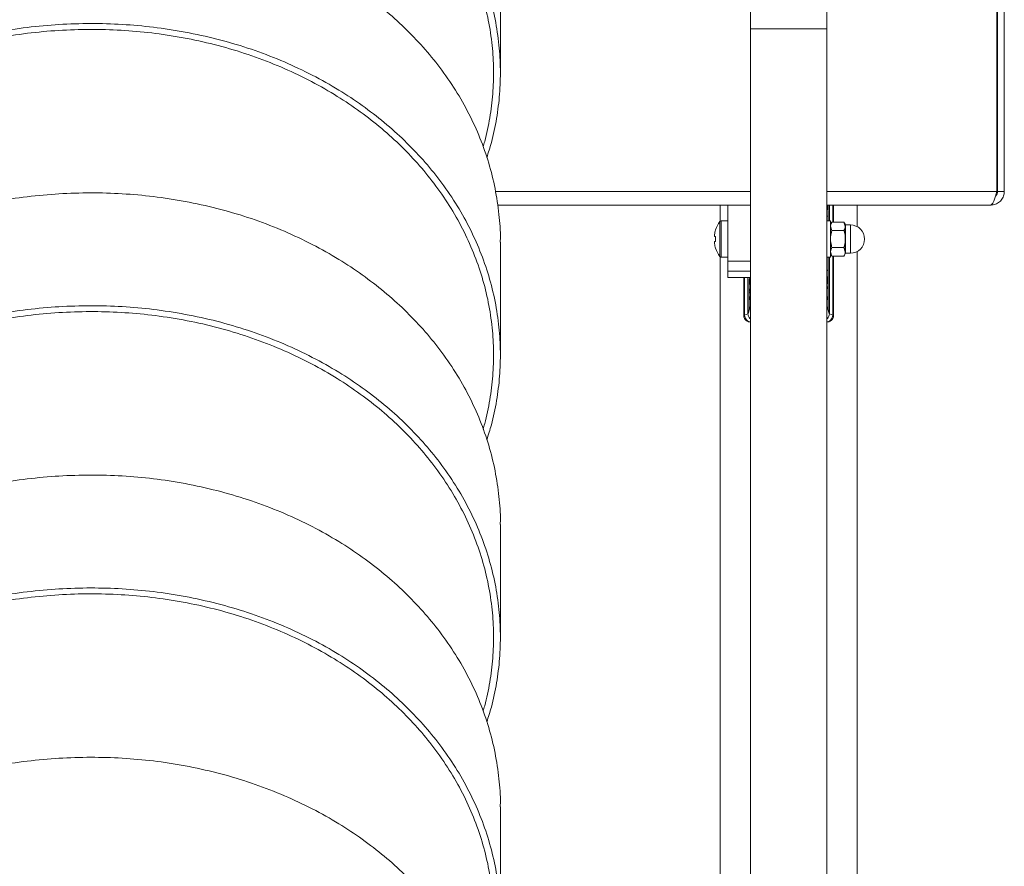
# Model space of a CAD drawing. Units: millimetres. Extents: x 0 to 1050, y 0 to 744.
# Drawn here: x 805 to 848, y 233 to 270 of the extents above; entities that cross this region are included whole.
import ezdxf

# ---------------------------------------------------------------- set-up
doc = ezdxf.new("R2010")
doc.units = ezdxf.units.MM

msp = doc.modelspace()

# ---------------------------------------------------------------- linework, layer by layer
at = {"color": 7, "linetype": 'Continuous', "lineweight": 15, "ltscale": 25}
for p, q in [((836.821, 281.037), (836.821, 270.007)), ((840.191, 270.007), (840.191, 281.037)), ((825.806, 268.067), (825.806, 273.041)), ((847.67, 262.848), (847.67, 272.248)), ((847.706, 262.848), (847.706, 272.248)), ((848.006, 262.848), (848.006, 272.248)), ((836.821, 270.007), (836.821, 209.363)), ((838.506, 270.007), (836.821, 270.007)), ((836.821, 270.007), (840.191, 270.007)), ((840.191, 270.007), (838.506, 270.007)), ((840.191, 209.363), (840.191, 270.007)), ((825.506, 268.067), (825.506, 268.266)), ((848.006, 262.848), (847.706, 262.848)), ((836.821, 262.248), (825.68, 262.248)), ((835.491, 262.248), (835.491, 261.536)), ((835.821, 259.777), (835.821, 262.248)), ((836.821, 259.777), (836.821, 262.248)), ((847.406, 262.248), (840.191, 262.248)), ((840.241, 262.121), (840.241, 262.033)), ((840.487, 261.499), (840.487, 262.248)), ((841.521, 261.299), (841.521, 262.248)), ((840.241, 261.736), (840.241, 261.548)), ((835.286, 261.156), (835.29, 261.154)), ((835.821, 261.548), (835.532, 261.548)), ((836.821, 261.148), (836.821, 261.148)), ((840.351, 261.548), (840.191, 261.548)), ((840.351, 260.748), (840.351, 261.548)), ((840.409, 261.499), (840.351, 261.398)), ((840.409, 261.124), (840.351, 261.311)), ((840.943, 261.499), (840.409, 261.499)), ((840.943, 261.124), (840.409, 261.124)), ((841.001, 261.398), (840.943, 261.499)), ((840.943, 261.499), (841.001, 261.311)), ((841.001, 261.398), (841.001, 261.311)), ((841.001, 260.748), (841.001, 261.311)), ((841.226, 261.373), (841.013, 261.373)), ((835.24, 260.856), (835.24, 260.944)), ((835.29, 260.856), (835.24, 260.856)), ((840.351, 259.948), (840.351, 260.748)), ((841.001, 260.748), (841.001, 260.185)), ((825.806, 255.632), (825.806, 260.606)), ((835.24, 260.553), (835.24, 260.64)), ((835.24, 260.64), (835.29, 260.64)), ((835.29, 260.343), (835.286, 260.341)), ((836.821, 260.348), (836.821, 260.348)), ((840.943, 260.373), (840.409, 260.373)), ((840.943, 260.373), (841.001, 260.185)), ((835.491, 259.961), (835.491, 211.153)), ((835.532, 259.948), (835.821, 259.948)), ((840.191, 259.948), (840.351, 259.948)), ((840.241, 259.948), (840.241, 259.391)), ((840.409, 259.998), (840.351, 260.185)), ((840.351, 260.098), (840.409, 259.998)), ((840.943, 259.998), (840.409, 259.998)), ((840.487, 257.387), (840.487, 259.998)), ((840.943, 259.998), (841.001, 260.098)), ((841.001, 260.185), (841.001, 260.098)), ((841.013, 260.123), (841.226, 260.123)), ((841.521, 211.153), (841.521, 260.197)), ((835.821, 259.777), (836.821, 259.777)), ((835.821, 259.327), (835.821, 259.777)), ((836.821, 259.777), (836.821, 259.327)), ((836.821, 259.327), (835.821, 259.327)), ((835.821, 259.048), (835.821, 259.327)), ((835.821, 259.048), (836.821, 259.048)), ((836.524, 259.048), (836.524, 257.391)), ((836.771, 258.913), (836.771, 258.999)), ((836.821, 259.048), (836.821, 259.327)), ((840.241, 259.093), (840.241, 259.006)), ((840.241, 258.706), (840.241, 258.248)), ((836.771, 258.427), (836.771, 258.421)), ((836.565, 257.391), (836.711, 257.454)), ((840.3, 257.454), (840.446, 257.391)), ((836.77, 257.094), (836.821, 257.088)), ((840.191, 257.089), (840.241, 257.095)), ((840.242, 257.094), (840.282, 257.107)), ((840.283, 257.107), (840.288, 257.109)), ((825.506, 255.632), (825.506, 255.831)), ((825.806, 243.197), (825.806, 248.171)), ((825.506, 243.197), (825.506, 243.396)), ((825.806, 230.762), (825.806, 235.736))]:
    msp.add_line(p, q, dxfattribs=at)
at = {"color": 8, "linetype": 'Continuous', "lineweight": 15, "ltscale": 25}
for p, q in [((836.821, 262.848), (825.59, 262.848)), ((847.67, 262.848), (840.191, 262.848)), ((840.241, 262.163), (840.224, 262.248)), ((840.3, 261.548), (840.3, 262.248)), ((840.446, 261.499), (840.446, 262.248)), ((840.241, 261.736), (840.191, 261.774)), ((835.474, 260.748), (835.474, 261.519)), ((835.532, 260.748), (835.532, 261.548)), ((841.013, 261.373), (841.013, 260.123)), ((841.226, 260.748), (841.226, 261.373)), ((835.474, 259.978), (835.474, 260.748)), ((835.532, 259.948), (835.532, 260.748)), ((841.226, 260.123), (841.226, 260.748)), ((840.3, 257.454), (840.3, 259.948)), ((840.446, 257.391), (840.446, 259.998)), ((840.191, 259.352), (840.241, 259.391)), ((836.565, 259.048), (836.565, 257.391)), ((836.711, 257.454), (836.711, 259.048))]:
    msp.add_line(p, q, dxfattribs=at)
at = {"color": 7, "linetype": 'Continuous', "lineweight": 15, "ltscale": 625}
for centre, radius, start, end in [((836.521, 260.748), 1.296, 161.7675, 171.3298), ((836.521, 260.748), 1.3, 143.6416, 161.7387), ((835.532, 261.476), 0.072, 90, 143.6416), ((841.013, 261.385), 0.012, 180, 270), ((841.226, 260.748), 0.625, 0, 90), ((836.723, 260.748), 1.437, 175.6899, 184.3101), ((841.226, 260.748), 0.625, 270, 0), ((836.521, 260.748), 1.296, 188.6702, 198.2325), ((836.521, 260.748), 1.3, 198.2613, 216.3584), ((835.532, 260.02), 0.072, 216.3584, 270), ((841.013, 260.111), 0.012, 90, 180), ((837.071, 258.913), 0.3, 180, 213.5573)]:
    msp.add_arc(centre, radius, start, end, dxfattribs=at)
at = {"color": 8, "linetype": 'Continuous', "lineweight": 15, "ltscale": 625}
msp.add_arc((837.045, 259), 0.274, 180.1253, 215.1669, dxfattribs=at)
at = {"color": 7, "linetype": 'Continuous', "lineweight": 15, "ltscale": 25}
for points, knots in [([(785.211, 266.822), (785.216, 267.211), (785.226, 268.051), (785.359, 269.338), (785.585, 270.677), (785.915, 272.025), (786.351, 273.377), (786.899, 274.723), (787.547, 276.031), (788.291, 277.295), (789.128, 278.509), (790.035, 279.644), (791.002, 280.701), (792.019, 281.677), (793.101, 282.59), (794.242, 283.437), (795.46, 284.229), (796.755, 284.959), (798.121, 285.617), (799.527, 286.187), (800.965, 286.667), (802.428, 287.054), (803.879, 287.343), (805.31, 287.537), (806.713, 287.643), (808.111, 287.666), (809.496, 287.605), (810.89, 287.458), (812.284, 287.222), (813.668, 286.892), (815.009, 286.475), (816.299, 285.974), (817.531, 285.393), (818.676, 284.749), (819.732, 284.049), (820.7, 283.304), (821.595, 282.502), (822.413, 281.65), (823.166, 280.732), (823.843, 279.752), (824.434, 278.711), (824.924, 277.636), (825.31, 276.534), (825.591, 275.41), (825.751, 274.293), (825.817, 273.502), (825.802, 273.092), (825.8, 273.042)], [0, 0, 0, 0, 0.0189586, 0.0409596, 0.0629594, 0.0849598, 0.1082935, 0.1316239, 0.154961, 0.1782889, 0.2016281, 0.2249548, 0.2469619, 0.2689554, 0.2909626, 0.3129561, 0.3349632, 0.3582897, 0.3816294, 0.4049567, 0.4282948, 0.4516241, 0.4749593, 0.4969582, 0.5189596, 0.540959, 0.5629597, 0.5849598, 0.6082917, 0.6316273, 0.6549563, 0.6782946, 0.7016218, 0.7249616, 0.7469552, 0.7689623, 0.7909558, 0.8129629, 0.8349564, 0.8582964, 0.8816232, 0.9049623, 0.9282904, 0.9516273, 0.9749578, 0.9969595, 1, 1, 1, 1]), ([(785.585, 258.145), (785.534, 258.39), (785.384, 259.105), (785.257, 260.28), (785.19, 261.66), (785.226, 263.015), (785.357, 264.364), (785.585, 265.703), (785.915, 267.051), (786.351, 268.403), (786.899, 269.749), (787.547, 271.057), (788.291, 272.321), (789.128, 273.535), (790.035, 274.67), (791.002, 275.727), (792.019, 276.703), (793.101, 277.616), (794.242, 278.463), (795.46, 279.255), (796.755, 279.985), (798.121, 280.643), (799.527, 281.213), (800.965, 281.693), (802.428, 282.08), (803.879, 282.369), (805.31, 282.563), (806.713, 282.669), (808.111, 282.692), (809.496, 282.631), (810.89, 282.484), (812.284, 282.248), (813.668, 281.918), (815.009, 281.501), (816.299, 281), (817.531, 280.419), (818.676, 279.775), (819.732, 279.075), (820.7, 278.33), (821.595, 277.528), (822.413, 276.676), (823.166, 275.758), (823.843, 274.778), (824.434, 273.737), (824.924, 272.662), (825.31, 271.56), (825.589, 270.436), (825.758, 269.319), (825.821, 268.218), (825.787, 267.137), (825.652, 266.062), (825.462, 265.126), (825.278, 264.559), (825.207, 264.339)], [0, 0, 0, 0, 0.010684, 0.031198, 0.050543, 0.069885, 0.08923, 0.108573, 0.127916, 0.148433, 0.168946, 0.189465, 0.209976, 0.230497, 0.251006, 0.270356, 0.289694, 0.309043, 0.328381, 0.347731, 0.368241, 0.388762, 0.409272, 0.429792, 0.450304, 0.470822, 0.490164, 0.509509, 0.528852, 0.548196, 0.567539, 0.588054, 0.608571, 0.629083, 0.649603, 0.670114, 0.690635, 0.709973, 0.729323, 0.74866, 0.76801, 0.787348, 0.807869, 0.828379, 0.8489, 0.869411, 0.88993, 0.910443, 0.929788, 0.949131, 0.968475, 0.987818, 1, 1, 1, 1]), ([(785.75, 258.85), (785.746, 258.873), (785.649, 259.361), (785.56, 260.302), (785.489, 261.663), (785.526, 262.999), (785.655, 264.331), (785.88, 265.651), (786.204, 266.982), (786.634, 268.316), (787.174, 269.644), (787.812, 270.935), (788.546, 272.183), (789.37, 273.381), (790.264, 274.502), (791.216, 275.544), (792.219, 276.508), (793.284, 277.41), (794.408, 278.246), (795.609, 279.029), (796.884, 279.75), (798.23, 280.4), (799.616, 280.964), (801.032, 281.439), (802.474, 281.823), (803.903, 282.109), (805.313, 282.302), (806.695, 282.409), (808.072, 282.433), (809.437, 282.375), (810.81, 282.233), (812.184, 282.002), (813.548, 281.679), (814.869, 281.27), (816.139, 280.78), (817.353, 280.209), (818.481, 279.577), (819.522, 278.889), (820.475, 278.157), (821.357, 277.369), (822.163, 276.531), (822.905, 275.629), (823.572, 274.665), (824.155, 273.642), (824.637, 272.586), (825.017, 271.501), (825.293, 270.396), (825.458, 269.298), (825.52, 268.215), (825.487, 267.152), (825.351, 266.096), (825.201, 265.313), (825.067, 264.89), (825.042, 264.811)], [0, 0, 0, 0, 0.001064, 0.021938, 0.041624, 0.061308, 0.080993, 0.100677, 0.120362, 0.14124, 0.162114, 0.182995, 0.203868, 0.22475, 0.245622, 0.265312, 0.284991, 0.304682, 0.32436, 0.344051, 0.364922, 0.385805, 0.406677, 0.427559, 0.448432, 0.469311, 0.488995, 0.50868, 0.528364, 0.548049, 0.567734, 0.58861, 0.609489, 0.630363, 0.651244, 0.672116, 0.692999, 0.712678, 0.732369, 0.752047, 0.771738, 0.791416, 0.8123, 0.833171, 0.854054, 0.874926, 0.895807, 0.916682, 0.936368, 0.956051, 0.975736, 0.995421, 1, 1, 1, 1]), ([(785.75, 258.85), (785.746, 258.873), (785.649, 259.361), (785.56, 260.302), (785.489, 261.663), (785.526, 262.999), (785.655, 264.331), (785.88, 265.651), (786.204, 266.982), (786.634, 268.316), (787.174, 269.644), (787.812, 270.935), (788.546, 272.183), (789.37, 273.381), (790.264, 274.502), (791.216, 275.544), (792.219, 276.508), (793.284, 277.41), (794.408, 278.246), (795.609, 279.029), (796.884, 279.75), (798.23, 280.4), (799.616, 280.964), (801.032, 281.439), (802.474, 281.823), (803.903, 282.109), (805.313, 282.302), (806.695, 282.409), (808.072, 282.433), (809.437, 282.375), (810.81, 282.233), (812.184, 282.002), (813.548, 281.679), (814.869, 281.27), (816.139, 280.78), (817.353, 280.209), (818.481, 279.577), (819.522, 278.889), (820.475, 278.157), (821.357, 277.369), (822.163, 276.531), (822.905, 275.629), (823.572, 274.665), (824.155, 273.642), (824.637, 272.586), (825.017, 271.501), (825.293, 270.396), (825.458, 269.298), (825.52, 268.215), (825.487, 267.152), (825.351, 266.096), (825.201, 265.313), (825.067, 264.89), (825.042, 264.811)], [0, 0, 0, 0, 0.001064, 0.021938, 0.041624, 0.061308, 0.080993, 0.100677, 0.120362, 0.14124, 0.162114, 0.182995, 0.203868, 0.22475, 0.245622, 0.265312, 0.284991, 0.304682, 0.32436, 0.344051, 0.364922, 0.385805, 0.406677, 0.427559, 0.448432, 0.469311, 0.488995, 0.50868, 0.528364, 0.548049, 0.567734, 0.58861, 0.609489, 0.630363, 0.651244, 0.672116, 0.692999, 0.712678, 0.732369, 0.752047, 0.771738, 0.791416, 0.8123, 0.833171, 0.854054, 0.874926, 0.895807, 0.916682, 0.936368, 0.956051, 0.975736, 0.995421, 1, 1, 1, 1]), ([(785.211, 254.387), (785.216, 254.776), (785.226, 255.616), (785.359, 256.903), (785.585, 258.241), (785.915, 259.59), (786.351, 260.942), (786.899, 262.288), (787.547, 263.596), (788.291, 264.86), (789.128, 266.074), (790.035, 267.209), (791.002, 268.265), (792.019, 269.242), (793.101, 270.155), (794.242, 271.002), (795.46, 271.794), (796.755, 272.524), (798.121, 273.182), (799.527, 273.752), (800.965, 274.232), (802.428, 274.619), (803.879, 274.907), (805.31, 275.102), (806.713, 275.208), (808.111, 275.231), (809.496, 275.17), (810.89, 275.023), (812.284, 274.787), (813.668, 274.457), (815.009, 274.04), (816.299, 273.539), (817.531, 272.958), (818.676, 272.314), (819.732, 271.614), (820.7, 270.869), (821.595, 270.067), (822.413, 269.215), (823.166, 268.297), (823.843, 267.317), (824.434, 266.276), (824.924, 265.201), (825.31, 264.098), (825.591, 262.975), (825.751, 261.858), (825.817, 261.067), (825.802, 260.657), (825.8, 260.607)], [0, 0, 0, 0, 0.018959, 0.04096, 0.062959, 0.08496, 0.108294, 0.131624, 0.154961, 0.178289, 0.201628, 0.224955, 0.246962, 0.268955, 0.290963, 0.312956, 0.334963, 0.35829, 0.381629, 0.404957, 0.428295, 0.451624, 0.474959, 0.496958, 0.51896, 0.540959, 0.56296, 0.58496, 0.608292, 0.631627, 0.654956, 0.678295, 0.701622, 0.724962, 0.746955, 0.768962, 0.790956, 0.812963, 0.834956, 0.858296, 0.881623, 0.904962, 0.92829, 0.951627, 0.974958, 0.996959, 1, 1, 1, 1]), ([(785.585, 245.71), (785.534, 245.955), (785.384, 246.67), (785.257, 247.845), (785.19, 249.225), (785.226, 250.58), (785.357, 251.929), (785.585, 253.267), (785.915, 254.616), (786.351, 255.968), (786.899, 257.314), (787.547, 258.622), (788.291, 259.886), (789.128, 261.1), (790.035, 262.235), (791.002, 263.291), (792.019, 264.268), (793.101, 265.181), (794.242, 266.028), (795.46, 266.82), (796.755, 267.549), (798.121, 268.208), (799.527, 268.778), (800.965, 269.258), (802.428, 269.645), (803.879, 269.933), (805.31, 270.128), (806.713, 270.234), (808.111, 270.257), (809.496, 270.196), (810.89, 270.049), (812.284, 269.813), (813.668, 269.483), (815.009, 269.066), (816.299, 268.565), (817.531, 267.984), (818.676, 267.34), (819.732, 266.64), (820.7, 265.895), (821.595, 265.093), (822.413, 264.241), (823.166, 263.323), (823.843, 262.342), (824.434, 261.302), (824.924, 260.227), (825.31, 259.124), (825.589, 258.001), (825.758, 256.884), (825.821, 255.783), (825.787, 254.702), (825.652, 253.627), (825.462, 252.691), (825.278, 252.124), (825.207, 251.904)], [0, 0, 0, 0, 0.0106844, 0.0311977, 0.0505425, 0.0698852, 0.0892295, 0.1085727, 0.1279165, 0.1484326, 0.1689456, 0.1894647, 0.2099757, 0.2304966, 0.2510065, 0.2703561, 0.2896938, 0.3090435, 0.3283812, 0.3477309, 0.3682406, 0.3887619, 0.4092723, 0.4297923, 0.4503044, 0.4708218, 0.4901642, 0.5095088, 0.5288517, 0.5481958, 0.5675392, 0.5880537, 0.6085714, 0.6290833, 0.6496034, 0.6701138, 0.6906352, 0.7099729, 0.7293225, 0.7486603, 0.7680099, 0.7873476, 0.8078692, 0.8283792, 0.8488999, 0.8694111, 0.8899299, 0.9104432, 0.9297881, 0.9491307, 0.9684751, 0.9878183, 1, 1, 1, 1]), ([(785.75, 246.414), (785.746, 246.438), (785.649, 246.926), (785.56, 247.867), (785.489, 249.228), (785.526, 250.564), (785.655, 251.896), (785.88, 253.216), (786.204, 254.547), (786.634, 255.881), (787.174, 257.209), (787.812, 258.5), (788.546, 259.748), (789.37, 260.946), (790.264, 262.066), (791.216, 263.109), (792.219, 264.073), (793.284, 264.975), (794.408, 265.811), (795.609, 266.594), (796.884, 267.314), (798.23, 267.965), (799.616, 268.529), (801.032, 269.004), (802.474, 269.388), (803.903, 269.674), (805.313, 269.867), (806.695, 269.974), (808.072, 269.998), (809.437, 269.94), (810.81, 269.798), (812.184, 269.567), (813.548, 269.244), (814.869, 268.835), (816.139, 268.345), (817.353, 267.774), (818.481, 267.142), (819.522, 266.454), (820.475, 265.722), (821.357, 264.934), (822.163, 264.096), (822.905, 263.194), (823.572, 262.23), (824.155, 261.207), (824.637, 260.151), (825.017, 259.066), (825.293, 257.961), (825.458, 256.863), (825.52, 255.78), (825.487, 254.717), (825.351, 253.66), (825.201, 252.878), (825.067, 252.455), (825.042, 252.375)], [0, 0, 0, 0, 0.001064, 0.021938, 0.041624, 0.061308, 0.080993, 0.100677, 0.120362, 0.14124, 0.162114, 0.182995, 0.203868, 0.22475, 0.245622, 0.265312, 0.284991, 0.304682, 0.32436, 0.344051, 0.364922, 0.385805, 0.406677, 0.427559, 0.448432, 0.469311, 0.488995, 0.50868, 0.528364, 0.548049, 0.567734, 0.58861, 0.609489, 0.630363, 0.651244, 0.672116, 0.692999, 0.712678, 0.732369, 0.752047, 0.771738, 0.791416, 0.8123, 0.833171, 0.854054, 0.874926, 0.895807, 0.916682, 0.936368, 0.956051, 0.975736, 0.995421, 1, 1, 1, 1]), ([(785.75, 246.414), (785.746, 246.438), (785.649, 246.926), (785.56, 247.867), (785.489, 249.228), (785.526, 250.564), (785.655, 251.896), (785.88, 253.216), (786.204, 254.547), (786.634, 255.881), (787.174, 257.209), (787.812, 258.5), (788.546, 259.748), (789.37, 260.946), (790.264, 262.066), (791.216, 263.109), (792.219, 264.073), (793.284, 264.975), (794.408, 265.811), (795.609, 266.594), (796.884, 267.314), (798.23, 267.965), (799.616, 268.529), (801.032, 269.004), (802.474, 269.388), (803.903, 269.674), (805.313, 269.867), (806.695, 269.974), (808.072, 269.998), (809.437, 269.94), (810.81, 269.798), (812.184, 269.567), (813.548, 269.244), (814.869, 268.835), (816.139, 268.345), (817.353, 267.774), (818.481, 267.142), (819.522, 266.454), (820.475, 265.722), (821.357, 264.934), (822.163, 264.096), (822.905, 263.194), (823.572, 262.23), (824.155, 261.207), (824.637, 260.151), (825.017, 259.066), (825.293, 257.961), (825.458, 256.863), (825.52, 255.78), (825.487, 254.717), (825.351, 253.66), (825.201, 252.878), (825.067, 252.455), (825.042, 252.375)], [0, 0, 0, 0, 0.001064, 0.021938, 0.041624, 0.061308, 0.080993, 0.100677, 0.120362, 0.14124, 0.162114, 0.182995, 0.203868, 0.22475, 0.245622, 0.265312, 0.284991, 0.304682, 0.32436, 0.344051, 0.364922, 0.385805, 0.406677, 0.427559, 0.448432, 0.469311, 0.488995, 0.50868, 0.528364, 0.548049, 0.567734, 0.58861, 0.609489, 0.630363, 0.651244, 0.672116, 0.692999, 0.712678, 0.732369, 0.752047, 0.771738, 0.791416, 0.8123, 0.833171, 0.854054, 0.874926, 0.895807, 0.916682, 0.936368, 0.956051, 0.975736, 0.995421, 1, 1, 1, 1]), ([(785.211, 241.952), (785.216, 242.34), (785.226, 243.181), (785.359, 244.468), (785.585, 245.806), (785.915, 247.155), (786.351, 248.507), (786.899, 249.853), (787.547, 251.161), (788.291, 252.425), (789.128, 253.639), (790.035, 254.774), (791.002, 255.83), (792.019, 256.807), (793.101, 257.72), (794.242, 258.566), (795.46, 259.359), (796.755, 260.088), (798.121, 260.747), (799.527, 261.317), (800.965, 261.797), (802.428, 262.184), (803.879, 262.472), (805.31, 262.667), (806.713, 262.773), (808.111, 262.796), (809.496, 262.735), (810.89, 262.588), (812.284, 262.352), (813.668, 262.022), (815.009, 261.605), (816.299, 261.104), (817.531, 260.523), (818.676, 259.879), (819.732, 259.179), (820.7, 258.434), (821.595, 257.632), (822.413, 256.78), (823.166, 255.862), (823.843, 254.881), (824.434, 253.841), (824.924, 252.766), (825.31, 251.663), (825.591, 250.54), (825.751, 249.423), (825.817, 248.632), (825.802, 248.222), (825.8, 248.172)], [0, 0, 0, 0, 0.018959, 0.04096, 0.062959, 0.08496, 0.108294, 0.131624, 0.154961, 0.178289, 0.201628, 0.224955, 0.246962, 0.268955, 0.290963, 0.312956, 0.334963, 0.35829, 0.381629, 0.404957, 0.428295, 0.451624, 0.474959, 0.496958, 0.51896, 0.540959, 0.56296, 0.58496, 0.608292, 0.631627, 0.654956, 0.678295, 0.701622, 0.724962, 0.746955, 0.768962, 0.790956, 0.812963, 0.834956, 0.858296, 0.881623, 0.904962, 0.92829, 0.951627, 0.974958, 0.996959, 1, 1, 1, 1]), ([(847.67, 262.848), (847.651, 262.778), (847.611, 262.638), (847.552, 262.453), (847.493, 262.317), (847.444, 262.255), (847.415, 262.25), (847.406, 262.248)], [0, 0, 0, 0, 0.223021, 0.446072, 0.669123, 0.892173, 1, 1, 1, 1]), ([(847.406, 262.248), (847.476, 262.256), (847.616, 262.27), (847.801, 262.381), (847.937, 262.544), (847.999, 262.711), (848.004, 262.815), (848.006, 262.848)], [0, 0, 0, 0, 0.2230209, 0.4460717, 0.6691226, 0.8921734, 1, 1, 1, 1]), ([(847.608, 262.632), (847.615, 262.637), (847.653, 262.664), (847.693, 262.741), (847.702, 262.814), (847.706, 262.848)], [0, 0, 0, 0, 0.10261, 0.574555, 1, 1, 1, 1]), ([(840.191, 262.164), (840.192, 262.162), (840.208, 262.14), (840.235, 262.077), (840.238, 262.029), (840.241, 261.998)], [0, 0, 0, 0, 0.034363, 0.366521, 1, 1, 1, 1]), ([(840.241, 262.248), (840.241, 262.238), (840.241, 262.201), (840.241, 262.18), (840.241, 262.168), (840.241, 262.163)], [0, 0, 0, 0, 0.171673, 0.59302, 1, 1, 1, 1]), ([(840.241, 262.163), (840.241, 262.161), (840.241, 262.157), (840.241, 262.173), (840.241, 262.138), (840.241, 262.121)], [0, 0, 0, 0, 0.312173, 0.6721, 1, 1, 1, 1]), ([(840.241, 261.998), (840.241, 261.962), (840.241, 261.909), (840.241, 261.831), (840.241, 261.779), (840.241, 261.75), (840.241, 261.736)], [0, 0, 0, 0, 0.507662, 0.750991, 0.877428, 1, 1, 1, 1]), ([(840.351, 261.311), (840.351, 261.316), (840.352, 261.379), (840.381, 261.441), (840.409, 261.499)], [0, 0, 0, 0, 0.070215, 1, 1, 1, 1]), ([(840.351, 260.748), (840.351, 260.781), (840.354, 260.908), (840.385, 261.031), (840.409, 261.124)], [0, 0, 0, 0, 0.254079, 1, 1, 1, 1]), ([(841.001, 261.311), (841.001, 261.307), (841, 261.244), (840.97, 261.181), (840.943, 261.124)], [0, 0, 0, 0, 0.070215, 1, 1, 1, 1]), ([(840.943, 261.124), (840.966, 261.031), (840.997, 260.908), (841, 260.781), (841.001, 260.748)], [0, 0, 0, 0, 0.745921, 1, 1, 1, 1]), ([(840.409, 260.373), (840.401, 260.402), (840.366, 260.525), (840.357, 260.652), (840.351, 260.748)], [0, 0, 0, 0, 0.239199, 1, 1, 1, 1]), ([(841.001, 260.748), (840.994, 260.652), (840.985, 260.525), (840.951, 260.402), (840.943, 260.373)], [0, 0, 0, 0, 0.760801, 1, 1, 1, 1]), ([(840.351, 260.185), (840.351, 260.19), (840.352, 260.253), (840.381, 260.315), (840.409, 260.373)], [0, 0, 0, 0, 0.070215, 1, 1, 1, 1]), ([(841.001, 260.185), (841.001, 260.181), (841, 260.118), (840.97, 260.056), (840.943, 259.998)], [0, 0, 0, 0, 0.0702148, 1, 1, 1, 1]), ([(840.241, 259.391), (840.241, 259.378), (840.241, 259.349), (840.241, 259.297), (840.241, 259.219), (840.241, 259.165), (840.241, 259.128)], [0, 0, 0, 0, 0.117672, 0.246706, 0.49012, 1, 1, 1, 1]), ([(836.821, 258.963), (836.819, 258.965), (836.803, 258.987), (836.788, 259.019), (836.785, 259.042), (836.784, 259.048)], [0, 0, 0, 0, 0.070521, 0.75218, 1, 1, 1, 1]), ([(840.241, 259.128), (840.238, 259.097), (840.235, 259.05), (840.208, 258.987), (840.192, 258.965), (840.191, 258.963)], [0, 0, 0, 0, 0.632318, 0.963923, 1, 1, 1, 1]), ([(840.241, 259.006), (840.241, 258.991), (840.241, 258.963), (840.241, 258.961), (840.241, 258.97), (840.241, 258.966), (840.241, 258.964)], [0, 0, 0, 0, 0.2517789, 0.5054782, 0.7559018, 1, 1, 1, 1]), ([(840.241, 258.964), (840.241, 258.953), (840.241, 258.936), (840.241, 258.843), (840.241, 258.751), (840.241, 258.706)], [0, 0, 0, 0, 0.485917, 0.741628, 1, 1, 1, 1]), ([(836.771, 258.427), (836.771, 258.497), (836.771, 258.613), (836.771, 258.804), (836.771, 258.879)], [0, 0, 0, 0, 0.609996, 1, 1, 1, 1]), ([(836.771, 258.248), (836.771, 258.265), (836.771, 258.307), (836.771, 258.324), (836.771, 258.354), (836.771, 258.405), (836.771, 258.427)], [0, 0, 0, 0, 0.2046945, 0.4938136, 0.7857775, 1, 1, 1, 1]), ([(785.585, 233.275), (785.534, 233.52), (785.384, 234.235), (785.257, 235.41), (785.19, 236.79), (785.226, 238.145), (785.357, 239.494), (785.585, 240.832), (785.915, 242.181), (786.351, 243.533), (786.899, 244.879), (787.547, 246.187), (788.291, 247.451), (789.128, 248.665), (790.035, 249.8), (791.002, 250.856), (792.019, 251.832), (793.101, 252.746), (794.242, 253.592), (795.46, 254.385), (796.755, 255.114), (798.121, 255.773), (799.527, 256.343), (800.965, 256.823), (802.428, 257.21), (803.879, 257.498), (805.31, 257.693), (806.713, 257.799), (808.111, 257.822), (809.496, 257.761), (810.89, 257.614), (812.284, 257.378), (813.668, 257.048), (815.009, 256.63), (816.299, 256.13), (817.531, 255.549), (818.676, 254.905), (819.732, 254.205), (820.7, 253.46), (821.595, 252.658), (822.413, 251.806), (823.166, 250.888), (823.843, 249.907), (824.434, 248.867), (824.924, 247.792), (825.31, 246.689), (825.589, 245.566), (825.758, 244.449), (825.821, 243.348), (825.787, 242.267), (825.652, 241.192), (825.462, 240.256), (825.278, 239.688), (825.207, 239.469)], [0, 0, 0, 0, 0.010684, 0.031198, 0.050543, 0.069885, 0.08923, 0.108573, 0.127916, 0.148433, 0.168946, 0.189465, 0.209976, 0.230497, 0.251006, 0.270356, 0.289694, 0.309043, 0.328381, 0.347731, 0.368241, 0.388762, 0.409272, 0.429792, 0.450304, 0.470822, 0.490164, 0.509509, 0.528852, 0.548196, 0.567539, 0.588054, 0.608571, 0.629083, 0.649603, 0.670114, 0.690635, 0.709973, 0.729323, 0.74866, 0.76801, 0.787348, 0.807869, 0.828379, 0.8489, 0.869411, 0.88993, 0.910443, 0.929788, 0.949131, 0.968475, 0.987818, 1, 1, 1, 1]), ([(836.711, 257.454), (836.716, 257.459), (836.74, 257.491), (836.756, 257.603), (836.769, 257.721), (836.77, 257.775), (836.771, 257.794)], [0, 0, 0, 0, 0.083842, 0.489079, 0.813626, 1, 1, 1, 1]), ([(840.241, 257.794), (840.242, 257.769), (840.243, 257.715), (840.254, 257.61), (840.267, 257.527), (840.284, 257.474), (840.295, 257.46), (840.3, 257.454)], [0, 0, 0, 0, 0.23569, 0.511442, 0.777275, 0.899546, 1, 1, 1, 1]), ([(785.75, 233.979), (785.746, 234.003), (785.649, 234.491), (785.56, 235.431), (785.489, 236.792), (785.526, 238.129), (785.655, 239.46), (785.88, 240.781), (786.204, 242.112), (786.634, 243.446), (787.174, 244.774), (787.812, 246.065), (788.546, 247.313), (789.37, 248.51), (790.264, 249.631), (791.216, 250.674), (792.219, 251.638), (793.284, 252.54), (794.408, 253.376), (795.609, 254.158), (796.884, 254.879), (798.23, 255.53), (799.616, 256.094), (801.032, 256.569), (802.474, 256.952), (803.903, 257.239), (805.313, 257.432), (806.695, 257.539), (808.072, 257.563), (809.437, 257.505), (810.81, 257.363), (812.184, 257.132), (813.548, 256.809), (814.869, 256.4), (816.139, 255.909), (817.353, 255.339), (818.481, 254.706), (819.522, 254.019), (820.475, 253.287), (821.357, 252.499), (822.163, 251.661), (822.905, 250.759), (823.572, 249.795), (824.155, 248.772), (824.637, 247.716), (825.017, 246.631), (825.293, 245.526), (825.458, 244.428), (825.52, 243.345), (825.487, 242.282), (825.351, 241.225), (825.201, 240.443), (825.067, 240.02), (825.042, 239.94)], [0, 0, 0, 0, 0.001064, 0.021938, 0.041624, 0.061308, 0.080993, 0.100677, 0.120362, 0.14124, 0.162114, 0.182995, 0.203868, 0.22475, 0.245622, 0.265312, 0.284991, 0.304682, 0.32436, 0.344051, 0.364922, 0.385805, 0.406677, 0.427559, 0.448432, 0.469311, 0.488995, 0.50868, 0.528364, 0.548049, 0.567734, 0.58861, 0.609489, 0.630363, 0.651244, 0.672116, 0.692999, 0.712678, 0.732369, 0.752047, 0.771738, 0.791416, 0.8123, 0.833171, 0.854054, 0.874926, 0.895807, 0.916682, 0.936368, 0.956051, 0.975736, 0.995421, 1, 1, 1, 1]), ([(785.75, 233.979), (785.746, 234.003), (785.649, 234.491), (785.56, 235.431), (785.489, 236.792), (785.526, 238.129), (785.655, 239.46), (785.88, 240.781), (786.204, 242.112), (786.634, 243.446), (787.174, 244.774), (787.812, 246.065), (788.546, 247.313), (789.37, 248.51), (790.264, 249.631), (791.216, 250.674), (792.219, 251.638), (793.284, 252.54), (794.408, 253.376), (795.609, 254.158), (796.884, 254.879), (798.23, 255.53), (799.616, 256.094), (801.032, 256.569), (802.474, 256.952), (803.903, 257.239), (805.313, 257.432), (806.695, 257.539), (808.072, 257.563), (809.437, 257.505), (810.81, 257.363), (812.184, 257.132), (813.548, 256.809), (814.869, 256.4), (816.139, 255.909), (817.353, 255.339), (818.481, 254.706), (819.522, 254.019), (820.475, 253.287), (821.357, 252.499), (822.163, 251.661), (822.905, 250.759), (823.572, 249.795), (824.155, 248.772), (824.637, 247.716), (825.017, 246.631), (825.293, 245.526), (825.458, 244.428), (825.52, 243.345), (825.487, 242.282), (825.351, 241.225), (825.201, 240.443), (825.067, 240.02), (825.042, 239.94)], [0, 0, 0, 0, 0.001064, 0.021938, 0.041624, 0.061308, 0.080993, 0.100677, 0.120362, 0.14124, 0.162114, 0.182995, 0.203868, 0.22475, 0.245622, 0.265312, 0.284991, 0.304682, 0.32436, 0.344051, 0.364922, 0.385805, 0.406677, 0.427559, 0.448432, 0.469311, 0.488995, 0.50868, 0.528364, 0.548049, 0.567734, 0.58861, 0.609489, 0.630363, 0.651244, 0.672116, 0.692999, 0.712678, 0.732369, 0.752047, 0.771738, 0.791416, 0.8123, 0.833171, 0.854054, 0.874926, 0.895807, 0.916682, 0.936368, 0.956051, 0.975736, 0.995421, 1, 1, 1, 1]), ([(836.524, 257.391), (836.526, 257.367), (836.53, 257.315), (836.565, 257.236), (836.626, 257.157), (836.688, 257.126), (836.72, 257.11)], [0, 0, 0, 0, 0.199931, 0.435012, 0.702101, 1, 1, 1, 1]), ([(836.566, 257.391), (836.571, 257.355), (836.582, 257.28), (836.643, 257.183), (836.728, 257.113), (836.793, 257.1), (836.824, 257.094)], [0, 0, 0, 0, 0.240838, 0.49985, 0.758955, 1, 1, 1, 1]), ([(840.187, 257.094), (840.218, 257.1), (840.283, 257.113), (840.368, 257.183), (840.429, 257.28), (840.44, 257.355), (840.446, 257.391)], [0, 0, 0, 0, 0.241045, 0.50015, 0.759162, 1, 1, 1, 1]), ([(840.291, 257.11), (840.324, 257.126), (840.386, 257.157), (840.446, 257.236), (840.481, 257.315), (840.485, 257.367), (840.487, 257.391)], [0, 0, 0, 0, 0.297896, 0.564985, 0.800067, 1, 1, 1, 1]), ([(836.728, 257.107), (836.732, 257.106), (836.746, 257.101), (836.76, 257.097), (836.77, 257.094)], [0, 0, 0, 0, 0.270178, 1, 1, 1, 1]), ([(785.211, 229.516), (785.216, 229.905), (785.226, 230.746), (785.359, 232.033), (785.585, 233.371), (785.915, 234.72), (786.351, 236.072), (786.899, 237.418), (787.547, 238.726), (788.291, 239.99), (789.128, 241.204), (790.035, 242.339), (791.002, 243.395), (792.019, 244.371), (793.101, 245.285), (794.242, 246.131), (795.46, 246.924), (796.755, 247.653), (798.121, 248.312), (799.527, 248.882), (800.965, 249.362), (802.428, 249.749), (803.879, 250.037), (805.31, 250.232), (806.713, 250.338), (808.111, 250.36), (809.496, 250.299), (810.89, 250.153), (812.284, 249.917), (813.668, 249.586), (815.009, 249.169), (816.299, 248.669), (817.531, 248.088), (818.676, 247.444), (819.732, 246.744), (820.7, 245.999), (821.595, 245.197), (822.413, 244.344), (823.166, 243.426), (823.843, 242.446), (824.434, 241.406), (824.924, 240.331), (825.31, 239.228), (825.591, 238.105), (825.751, 236.988), (825.817, 236.196), (825.802, 235.787), (825.8, 235.737)], [0, 0, 0, 0, 0.018959, 0.04096, 0.062959, 0.08496, 0.108294, 0.131624, 0.154961, 0.178289, 0.201628, 0.224955, 0.246962, 0.268955, 0.290963, 0.312956, 0.334963, 0.35829, 0.381629, 0.404957, 0.428295, 0.451624, 0.474959, 0.496958, 0.51896, 0.540959, 0.56296, 0.58496, 0.608292, 0.631627, 0.654956, 0.678295, 0.701622, 0.724962, 0.746955, 0.768962, 0.790956, 0.812963, 0.834956, 0.858296, 0.881623, 0.904962, 0.92829, 0.951627, 0.974958, 0.996959, 1, 1, 1, 1]), ([(785.585, 220.84), (785.534, 221.085), (785.384, 221.8), (785.257, 222.975), (785.19, 224.355), (785.226, 225.709), (785.357, 227.059), (785.585, 228.397), (785.915, 229.746), (786.351, 231.097), (786.899, 232.444), (787.547, 233.752), (788.291, 235.016), (789.128, 236.23), (790.035, 237.365), (791.002, 238.421), (792.019, 239.397), (793.101, 240.311), (794.242, 241.157), (795.46, 241.95), (796.755, 242.679), (798.121, 243.338), (799.527, 243.908), (800.965, 244.388), (802.428, 244.775), (803.879, 245.063), (805.31, 245.258), (806.713, 245.364), (808.111, 245.386), (809.496, 245.325), (810.89, 245.179), (812.284, 244.943), (813.668, 244.612), (815.009, 244.195), (816.299, 243.695), (817.531, 243.114), (818.676, 242.47), (819.732, 241.77), (820.7, 241.025), (821.595, 240.223), (822.413, 239.37), (823.166, 238.452), (823.843, 237.472), (824.434, 236.431), (824.924, 235.357), (825.31, 234.254), (825.589, 233.131), (825.758, 232.014), (825.821, 230.912), (825.787, 229.831), (825.652, 228.756), (825.462, 227.821), (825.278, 227.253), (825.207, 227.034)], [0, 0, 0, 0, 0.0106844, 0.0311977, 0.0505425, 0.0698852, 0.0892295, 0.1085727, 0.1279165, 0.1484326, 0.1689456, 0.1894647, 0.2099757, 0.2304966, 0.2510065, 0.2703561, 0.2896938, 0.3090435, 0.3283812, 0.3477309, 0.3682406, 0.3887619, 0.4092723, 0.4297923, 0.4503044, 0.4708218, 0.4901642, 0.5095088, 0.5288517, 0.5481958, 0.5675392, 0.5880537, 0.6085714, 0.6290833, 0.6496034, 0.6701138, 0.6906352, 0.7099729, 0.7293225, 0.7486603, 0.7680099, 0.7873476, 0.8078692, 0.8283792, 0.8488999, 0.8694111, 0.8899299, 0.9104432, 0.9297881, 0.9491307, 0.9684751, 0.9878183, 1, 1, 1, 1]), ([(785.75, 221.544), (785.746, 221.568), (785.649, 222.056), (785.56, 222.996), (785.489, 224.357), (785.526, 225.694), (785.655, 227.025), (785.88, 228.346), (786.204, 229.677), (786.634, 231.011), (787.174, 232.339), (787.812, 233.63), (788.546, 234.877), (789.37, 236.075), (790.264, 237.196), (791.216, 238.239), (792.219, 239.203), (793.284, 240.104), (794.408, 240.941), (795.609, 241.723), (796.884, 242.444), (798.23, 243.095), (799.616, 243.659), (801.032, 244.134), (802.474, 244.517), (803.903, 244.804), (805.313, 244.997), (806.695, 245.104), (808.072, 245.128), (809.437, 245.07), (810.81, 244.928), (812.184, 244.697), (813.548, 244.374), (814.869, 243.965), (816.139, 243.474), (817.353, 242.904), (818.481, 242.271), (819.522, 241.584), (820.475, 240.852), (821.357, 240.064), (822.163, 239.226), (822.905, 238.324), (823.572, 237.36), (824.155, 236.337), (824.637, 235.28), (825.017, 234.196), (825.293, 233.091), (825.458, 231.993), (825.52, 230.91), (825.487, 229.847), (825.351, 228.79), (825.201, 228.008), (825.067, 227.585), (825.042, 227.505)], [0, 0, 0, 0, 0.001064, 0.021938, 0.041624, 0.061308, 0.080993, 0.100677, 0.120362, 0.14124, 0.162114, 0.182995, 0.203868, 0.22475, 0.245622, 0.265312, 0.284991, 0.304682, 0.32436, 0.344051, 0.364922, 0.385805, 0.406677, 0.427559, 0.448432, 0.469311, 0.488995, 0.50868, 0.528364, 0.548049, 0.567734, 0.58861, 0.609489, 0.630363, 0.651244, 0.672116, 0.692999, 0.712678, 0.732369, 0.752047, 0.771738, 0.791416, 0.8123, 0.833171, 0.854054, 0.874926, 0.895807, 0.916682, 0.936368, 0.956051, 0.975736, 0.995421, 1, 1, 1, 1]), ([(785.75, 221.544), (785.746, 221.568), (785.649, 222.056), (785.56, 222.996), (785.489, 224.357), (785.526, 225.694), (785.655, 227.025), (785.88, 228.346), (786.204, 229.677), (786.634, 231.011), (787.174, 232.339), (787.812, 233.63), (788.546, 234.877), (789.37, 236.075), (790.264, 237.196), (791.216, 238.239), (792.219, 239.203), (793.284, 240.104), (794.408, 240.941), (795.609, 241.723), (796.884, 242.444), (798.23, 243.095), (799.616, 243.659), (801.032, 244.134), (802.474, 244.517), (803.903, 244.804), (805.313, 244.997), (806.695, 245.104), (808.072, 245.128), (809.437, 245.07), (810.81, 244.928), (812.184, 244.697), (813.548, 244.374), (814.869, 243.965), (816.139, 243.474), (817.353, 242.904), (818.481, 242.271), (819.522, 241.584), (820.475, 240.852), (821.357, 240.064), (822.163, 239.226), (822.905, 238.324), (823.572, 237.36), (824.155, 236.337), (824.637, 235.28), (825.017, 234.196), (825.293, 233.091), (825.458, 231.993), (825.52, 230.91), (825.487, 229.847), (825.351, 228.79), (825.201, 228.008), (825.067, 227.585), (825.042, 227.505)], [0, 0, 0, 0, 0.001064, 0.021938, 0.041624, 0.061308, 0.080993, 0.100677, 0.120362, 0.14124, 0.162114, 0.182995, 0.203868, 0.22475, 0.245622, 0.265312, 0.284991, 0.304682, 0.32436, 0.344051, 0.364922, 0.385805, 0.406677, 0.427559, 0.448432, 0.469311, 0.488995, 0.50868, 0.528364, 0.548049, 0.567734, 0.58861, 0.609489, 0.630363, 0.651244, 0.672116, 0.692999, 0.712678, 0.732369, 0.752047, 0.771738, 0.791416, 0.8123, 0.833171, 0.854054, 0.874926, 0.895807, 0.916682, 0.936368, 0.956051, 0.975736, 0.995421, 1, 1, 1, 1]), ([(785.211, 217.081), (785.216, 217.47), (785.226, 218.311), (785.359, 219.598), (785.585, 220.936), (785.915, 222.285), (786.351, 223.636), (786.899, 224.983), (787.547, 226.291), (788.291, 227.555), (789.128, 228.768), (790.035, 229.904), (791.002, 230.96), (792.019, 231.936), (793.101, 232.85), (794.242, 233.696), (795.46, 234.489), (796.755, 235.218), (798.121, 235.877), (799.527, 236.447), (800.965, 236.926), (802.428, 237.314), (803.879, 237.602), (805.31, 237.796), (806.713, 237.903), (808.111, 237.925), (809.496, 237.864), (810.89, 237.718), (812.284, 237.481), (813.668, 237.151), (815.009, 236.734), (816.299, 236.234), (817.531, 235.653), (818.676, 235.009), (819.732, 234.309), (820.7, 233.564), (821.595, 232.762), (822.413, 231.909), (823.166, 230.991), (823.843, 230.011), (824.434, 228.97), (824.924, 227.896), (825.31, 226.793), (825.591, 225.669), (825.751, 224.553), (825.817, 223.761), (825.802, 223.352), (825.8, 223.302)], [0, 0, 0, 0, 0.018959, 0.04096, 0.062959, 0.08496, 0.108294, 0.131624, 0.154961, 0.178289, 0.201628, 0.224955, 0.246962, 0.268955, 0.290963, 0.312956, 0.334963, 0.35829, 0.381629, 0.404957, 0.428295, 0.451624, 0.474959, 0.496958, 0.51896, 0.540959, 0.56296, 0.58496, 0.608292, 0.631627, 0.654956, 0.678295, 0.701622, 0.724962, 0.746955, 0.768962, 0.790956, 0.812963, 0.834956, 0.858296, 0.881623, 0.904962, 0.92829, 0.951627, 0.974958, 0.996959, 1, 1, 1, 1])]:
    msp.add_open_spline(points, degree=3, knots=knots, dxfattribs=at)
at = {"color": 8, "linetype": 'Continuous', "lineweight": 15, "ltscale": 25}
for points, knots in [([(840.241, 262.121), (840.238, 262.157), (840.234, 262.202), (840.211, 262.241), (840.207, 262.248)], [0, 0, 0, 0, 0.804758, 1, 1, 1, 1]), ([(840.241, 259.006), (840.236, 258.97), (840.229, 258.916), (840.204, 258.865), (840.191, 258.85), (840.191, 258.849)], [0, 0, 0, 0, 0.643576, 0.990025, 1, 1, 1, 1]), ([(840.241, 258.964), (840.236, 258.913), (840.231, 258.847), (840.198, 258.789), (840.191, 258.775)], [0, 0, 0, 0, 0.758816, 1, 1, 1, 1]), ([(836.771, 258.427), (836.774, 258.45), (836.779, 258.491), (836.803, 258.534), (836.819, 258.551), (836.821, 258.553)], [0, 0, 0, 0, 0.5439323, 0.9546764, 1, 1, 1, 1]), ([(840.241, 258.706), (840.236, 258.663), (840.231, 258.612), (840.196, 258.569), (840.191, 258.562)], [0, 0, 0, 0, 0.852653, 1, 1, 1, 1]), ([(836.771, 258.421), (836.775, 258.411), (836.782, 258.394), (836.804, 258.378), (836.819, 258.372), (836.821, 258.371)], [0, 0, 0, 0, 0.5239582, 0.9405624, 1, 1, 1, 1]), ([(836.771, 258.248), (836.775, 258.197), (836.78, 258.137), (836.815, 258.085), (836.821, 258.077)], [0, 0, 0, 0, 0.852653, 1, 1, 1, 1]), ([(840.241, 258.248), (840.236, 258.197), (840.231, 258.137), (840.196, 258.085), (840.191, 258.077)], [0, 0, 0, 0, 0.852653, 1, 1, 1, 1]), ([(836.771, 257.794), (836.775, 257.735), (836.78, 257.665), (836.815, 257.604), (836.821, 257.596)], [0, 0, 0, 0, 0.852653, 1, 1, 1, 1]), ([(840.241, 257.794), (840.236, 257.735), (840.231, 257.665), (840.196, 257.604), (840.191, 257.596)], [0, 0, 0, 0, 0.852653, 1, 1, 1, 1]), ([(836.526, 257.391), (836.526, 257.391), (836.524, 257.391), (836.536, 257.391), (836.556, 257.391), (836.565, 257.391)], [0, 0, 0, 0, 0.170572, 0.585286, 1, 1, 1, 1]), ([(836.711, 257.454), (836.718, 257.419), (836.731, 257.348), (836.776, 257.271), (836.814, 257.245), (836.821, 257.241)], [0, 0, 0, 0, 0.434276, 0.900622, 1, 1, 1, 1]), ([(840.3, 257.454), (840.293, 257.419), (840.28, 257.348), (840.235, 257.271), (840.197, 257.245), (840.191, 257.241)], [0, 0, 0, 0, 0.434276, 0.900622, 1, 1, 1, 1]), ([(840.485, 257.391), (840.486, 257.391), (840.487, 257.391), (840.475, 257.391), (840.455, 257.391), (840.446, 257.391)], [0, 0, 0, 0, 0.170572, 0.585286, 1, 1, 1, 1]), ([(836.721, 257.111), (836.723, 257.11), (836.754, 257.092), (836.79, 257.093), (836.824, 257.094)], [0, 0, 0, 0, 0.082164, 1, 1, 1, 1]), ([(840.29, 257.111), (840.288, 257.11), (840.258, 257.092), (840.221, 257.093), (840.187, 257.094)], [0, 0, 0, 0, 0.08216, 1, 1, 1, 1])]:
    msp.add_open_spline(points, degree=3, knots=knots, dxfattribs=at)
at = {"color": 7, "linetype": 'Continuous', "lineweight": 15, "ltscale": 25}
for points in [[(836.771, 257.794), (836.771, 257.856), (836.771, 257.979), (836.771, 258.158), (836.771, 258.248)], [(840.241, 258.248), (840.241, 258.158), (840.241, 257.979), (840.241, 257.856), (840.241, 257.794)]]:
    msp.add_open_spline(points, degree=3, dxfattribs=at)

doc.saveas('drawing.dxf')
